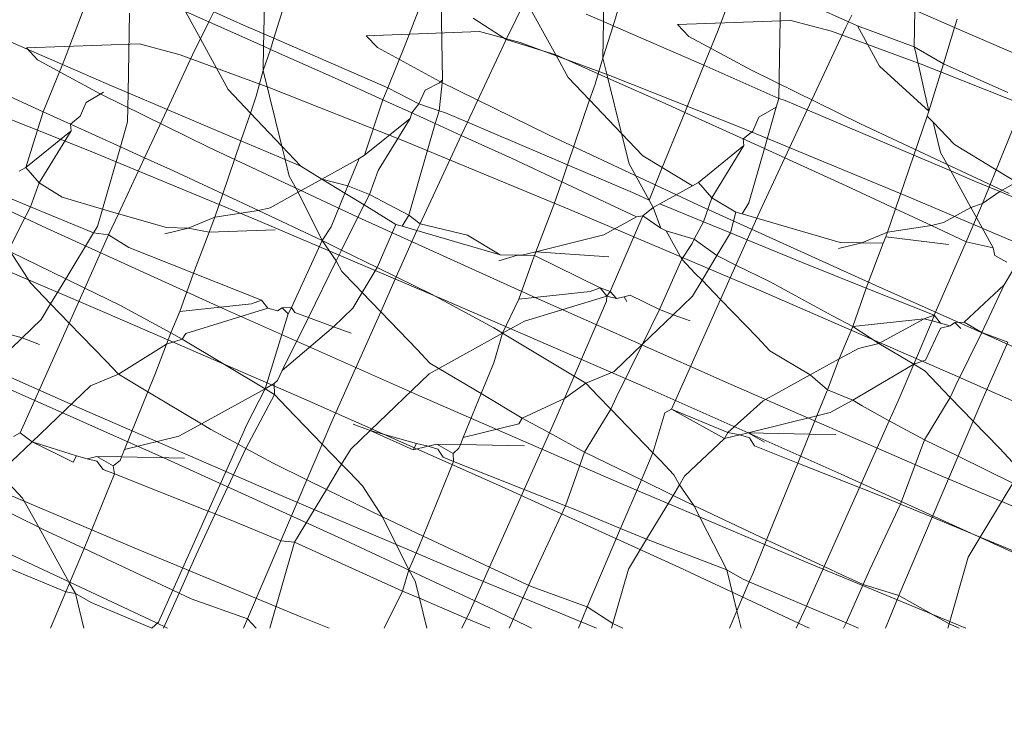
# Model space of a CAD drawing. Units: centimetres. Extents: x -19147 to 3434, y -1517 to 6243.
# Drawn here: x -3061 to -3054, y 3236 to 3241 of the extents above; entities that cross this region are included whole.
import ezdxf

# ---------------------------------------------------------------- set-up
doc = ezdxf.new("R2010")
doc.units = ezdxf.units.CM
doc.layers.get('0').update_dxf_attribs({"lineweight": 5})
doc.layers.add('Размеры', color=1, linetype='Continuous', lineweight=5)
doc.dimstyles.new('размеры Маф', dxfattribs={"dimtxt": 150, "dimasz": 50, "dimexe": 50, "dimexo": 0.0625, "dimgap": 0.09, "dimtad": 1, "dimdec": 0, "dimzin": 0, "dimdsep": 46, "dimtxsty": 'Standard', "dimblk": 'ARCHTICK', "dimcen": 0.09, "dimdle": 50, "dimclrd": 256, "dimclre": 256, "dimclrt": 256, "dimadec": 0, "dimazin": 0, "dimtfac": 1, "dimtdec": 0, "dimtix": 1, "dimtofl": 0, "dimtmove": 0, "dimatfit": 3, "dimfxl": 1, "dimtolj": 1, "dimtzin": 0, "dimlwd": -1, "dimlwe": -1, "dimarcsym": 1})

# ---------------------------------------------------------------- blocks, each defined once
blk = doc.blocks.new('_ArchTick')
at = {"color": 0, "linetype": 'ByBlock', "const_width": 0.15}
blk.add_lwpolyline([(-0.5, -0.5), (0.5, 0.5)], dxfattribs=at)
blk = doc.blocks.new('*D12')
at = {"layer": 'Defpoints', "color": 0, "transparency": 16777216}
for p in [(-19096.9051, 3263.7573), (1545.6317, 3263.7573), (1545.6317, -1466.7811)]:
    blk.add_point(p, dxfattribs=at)
at = {"layer": 'Размеры', "transparency": 16777216}
for p, q in [((-19096.9051, 3263.6948), (-19096.9051, -1516.7811)), ((1545.6317, 3263.6948), (1545.6317, -1516.7811)), ((-19146.9051, -1466.7811), (1595.6317, -1466.7811))]:
    blk.add_line(p, q, dxfattribs=at)
at = {"layer": 'Размеры', "transparency": 16777216, "xscale": 50, "yscale": 50, "zscale": 50, "rotation": 180}
blk.add_blockref('_ArchTick', (-19096.9051, -1466.7811), dxfattribs=at)
at = {"layer": 'Размеры', "transparency": 16777216, "xscale": 50, "yscale": 50, "zscale": 50}
blk.add_blockref('_ArchTick', (1545.6317, -1466.7811), dxfattribs=at)
at = {"layer": 'Размеры', "transparency": 16777216, "insert": (-8775.6367, -1391.6911), "char_height": 150, "attachment_point": 5}
blk.add_mtext('\\A1;20643', dxfattribs=at)
blk = doc.blocks.new('*D13')
at = {"layer": 'Defpoints', "color": 0, "transparency": 16777216}
for p in [(54.2453, 4426.4937), (-17605.5171, 3037.7522), (54.2453, -966.3962)]:
    blk.add_point(p, dxfattribs=at)
at = {"layer": 'Размеры', "transparency": 16777216}
for p, q in [((54.2453, 4426.4312), (54.2453, -1016.3962)), ((-17605.5171, 3037.6897), (-17605.5171, -1016.3962)), ((-17655.5171, -966.3962), (104.2453, -966.3962))]:
    blk.add_line(p, q, dxfattribs=at)
at = {"layer": 'Размеры', "transparency": 16777216, "xscale": 50, "yscale": 50, "zscale": 50, "rotation": 180}
blk.add_blockref('_ArchTick', (-17605.5171, -966.3962), dxfattribs=at)
at = {"layer": 'Размеры', "transparency": 16777216, "xscale": 50, "yscale": 50, "zscale": 50}
blk.add_blockref('_ArchTick', (54.2453, -966.3962), dxfattribs=at)
at = {"layer": 'Размеры', "transparency": 16777216, "insert": (-8775.6359, -891.3062), "char_height": 150, "attachment_point": 5}
blk.add_mtext('\\A1;17660', dxfattribs=at)

msp = doc.modelspace()

# ---------------------------------------------------------------- linework, layer by layer
for p, q in [((-3056.7544, 3240.509), (-3056.7457, 3240.9848)), ((-3058.9985, 3240.428), (-3058.9897, 3240.9038)), ((-3060.3029, 3240.2863), (-3060.0959, 3240.83)), ((-3056.0018, 3240.4415), (-3055.8566, 3240.8229)), ((-3056.6228, 3240.7046), (-3056.6916, 3240.4817)), ((-3055.5835, 3240.7196), (-3055.5967, 3240.0017)), ((-3058.0589, 3240.3673), (-3057.9424, 3240.6732)), ((-3057.8275, 3240.6387), (-3057.818, 3240.1235)), ((-3057.2687, 3240.6527), (-3057.3977, 3240.3911)), ((-3057.2687, 3240.6527), (-3057.0699, 3240.2889)), ((-3059.8846, 3240.5645), (-3059.8942, 3240.0392)), ((-3059.3613, 3240.5064), (-3059.5141, 3240.5743)), ((-3059.5141, 3240.5743), (-3059.4162, 3240.3951)), ((-3059.3283, 3240.5734), (-3059.3613, 3240.5064)), ((-3059.3283, 3240.5734), (-3059.112, 3240.4774)), ((-3058.8609, 3240.6239), (-3058.9305, 3240.3985)), ((-3055.1361, 3240.5076), (-3055.3719, 3240.6123)), ((-3054.7018, 3240.3411), (-3054.6974, 3240.5832)), ((-3054.6974, 3240.5832), (-3054.4357, 3240.4694)), ((-3059.3613, 3240.5064), (-3059.4162, 3240.3951)), ((-3059, 3240.3461), (-3059.3613, 3240.5064)), ((-3057.3977, 3240.3911), (-3057.616, 3240.5313)), ((-3056.868, 3240.5583), (-3056.7544, 3240.509)), ((-3056.7589, 3240.2669), (-3056.7544, 3240.509)), ((-3056.7544, 3240.509), (-3056.6916, 3240.4817)), ((-3056.2647, 3240.4899), (-3055.5167, 3240.5168)), ((-3055.5167, 3240.5168), (-3055.2485, 3240.4451)), ((-3055.1361, 3240.5076), (-3055.1536, 3240.4721)), ((-3055.1151, 3240.5502), (-3055.1361, 3240.5076)), ((-3055.0776, 3240.4816), (-3055.1361, 3240.5076)), ((-3054.4183, 3240.5257), (-3054.4357, 3240.4694)), ((-3060.9361, 3240.491), (-3060.3273, 3240.2264)), ((-3059.112, 3240.4774), (-3058.9985, 3240.428)), ((-3058.3217, 3240.4157), (-3057.5737, 3240.4427)), ((-3057.5737, 3240.4427), (-3057.3056, 3240.3709)), ((-3056.6916, 3240.4817), (-3056.7589, 3240.2669)), ((-3056.6916, 3240.4817), (-3056.0916, 3240.2209)), ((-3056.1902, 3240.4111), (-3056.2647, 3240.4899)), ((-3056.0916, 3240.2209), (-3056.0018, 3240.4415)), ((-3055.1536, 3240.4721), (-3055.4089, 3239.9256)), ((-3055.2485, 3240.4451), (-3054.6561, 3240.2277)), ((-3055.0776, 3240.4816), (-3054.9319, 3240.2149)), ((-3054.7018, 3240.3411), (-3055.0776, 3240.4816)), ((-3054.4357, 3240.4694), (-3054.5097, 3240.2295)), ((-3054.4357, 3240.4694), (-3053.8779, 3240.227)), ((-3059.4162, 3240.3951), (-3059.4547, 3240.3169)), ((-3059.4162, 3240.3951), (-3059.233, 3240.0598)), ((-3059, 3240.3461), (-3058.9985, 3240.428)), ((-3058.9985, 3240.428), (-3058.9305, 3240.3985)), ((-3058.9305, 3240.3985), (-3058.9531, 3240.3252)), ((-3058.9305, 3240.3985), (-3058.179, 3240.0719)), ((-3058.2472, 3240.3369), (-3058.3217, 3240.4157)), ((-3058.179, 3240.0719), (-3058.0589, 3240.3673)), ((-3057.3977, 3240.3911), (-3057.653, 3239.8447)), ((-3057.0699, 3240.2889), (-3057.3977, 3240.3911)), ((-3057.3056, 3240.3709), (-3056.7131, 3240.1535)), ((-3055.7781, 3240.1873), (-3056.1902, 3240.4111)), ((-3060.5658, 3240.3347), (-3059.8178, 3240.3617)), ((-3060.4913, 3240.256), (-3060.5658, 3240.3347)), ((-3059.8178, 3240.3617), (-3059.5496, 3240.29)), ((-3059.4547, 3240.3169), (-3059.6358, 3239.9294)), ((-3059.0029, 3240.1859), (-3059, 3240.3461)), ((-3058.9531, 3240.3252), (-3059.0029, 3240.1859)), ((-3058.9531, 3240.3252), (-3059, 3240.3461)), ((-3058.5319, 3240.1383), (-3058.9531, 3240.3252)), ((-3057.8351, 3240.1131), (-3058.2472, 3240.3369)), ((-3054.6945, 3240.3115), (-3054.7018, 3240.3411)), ((-3054.5097, 3240.2295), (-3054.7018, 3240.3411)), ((-3054.606, 3239.9175), (-3054.6945, 3240.3115)), ((-3060.0792, 3240.0321), (-3060.4913, 3240.256)), ((-3060.3273, 3240.2264), (-3060.3029, 3240.2863)), ((-3059.5496, 3240.29), (-3058.9572, 3240.0726)), ((-3057.0699, 3240.2889), (-3056.9889, 3240.1407)), ((-3056.7895, 3240.1645), (-3057.0699, 3240.2889)), ((-3056.7589, 3240.2669), (-3056.7895, 3240.1645)), ((-3056.7264, 3240.1364), (-3056.7589, 3240.2669)), ((-3060.4543, 3239.9141), (-3060.3273, 3240.2264)), ((-3060.3273, 3240.2264), (-3060.0025, 3240.0852)), ((-3059.0029, 3240.1859), (-3059.0486, 3240.0158)), ((-3058.8788, 3239.687), (-3059.0029, 3240.1859)), ((-3056.2181, 3239.9097), (-3056.0916, 3240.2209)), ((-3056.0916, 3240.2209), (-3055.5967, 3240.0017)), ((-3055.0565, 3239.8335), (-3055.7781, 3240.1873)), ((-3054.9319, 3240.2149), (-3054.606, 3239.9175)), ((-3054.6561, 3240.2277), (-3053.7796, 3239.8796)), ((-3054.5097, 3240.2295), (-3054.606, 3239.9175)), ((-3054.0834, 3240.0403), (-3054.5097, 3240.2295)), ((-3058.2113, 3239.9926), (-3058.5319, 3240.1383)), ((-3057.818, 3240.1235), (-3057.8407, 3239.9208)), ((-3057.818, 3240.1235), (-3057.8374, 3240.1037)), ((-3057.1136, 3239.7594), (-3057.8351, 3240.1131)), ((-3056.9889, 3240.1407), (-3056.8464, 3239.9915)), ((-3056.7895, 3240.1645), (-3056.8105, 3240.0965)), ((-3056.7264, 3240.1364), (-3056.7895, 3240.1645)), ((-3056.6355, 3239.7709), (-3056.7264, 3240.1364)), ((-3056.3275, 3239.9593), (-3056.7264, 3240.1364)), ((-3056.7131, 3240.1535), (-3055.8367, 3239.8054)), ((-3060.4543, 3239.9141), (-3060.77, 3240.0576)), ((-3060.0561, 3240.0428), (-3060.1706, 3239.9753)), ((-3060.0025, 3240.0852), (-3059.8942, 3240.0392)), ((-3059.233, 3240.0598), (-3059.0863, 3239.9053)), ((-3058.9572, 3240.0726), (-3058.0807, 3239.7245)), ((-3058.2113, 3239.9926), (-3058.179, 3240.0719)), ((-3058.179, 3240.0719), (-3057.973, 3239.9655)), ((-3057.9325, 3240.056), (-3057.973, 3239.9655)), ((-3057.8374, 3240.1037), (-3057.9325, 3240.056)), ((-3056.8464, 3239.9915), (-3056.8105, 3240.0965)), ((-3061.0142, 3239.9984), (-3060.1378, 3239.6503)), ((-3060.1706, 3239.9753), (-3060.2111, 3239.8847)), ((-3059.3577, 3239.6784), (-3060.0792, 3240.0321)), ((-3059.8942, 3240.0392), (-3059.8978, 3239.8466)), ((-3059.8942, 3240.0392), (-3059.6358, 3239.9294)), ((-3059.0863, 3239.9053), (-3059.0486, 3240.0158)), ((-3058.3317, 3239.6263), (-3058.2113, 3239.9926)), ((-3058.0203, 3239.9058), (-3058.2113, 3239.9926)), ((-3056.9924, 3239.5639), (-3056.8464, 3239.9915)), ((-3056.8464, 3239.9915), (-3056.6355, 3239.7709)), ((-3055.5967, 3240.0017), (-3055.6135, 3239.9446)), ((-3055.5967, 3240.0017), (-3055.554, 3239.9872)), ((-3055.554, 3239.9872), (-3055.4089, 3239.9256)), ((-3054.1615, 3239.5298), (-3053.9741, 3239.9906)), ((-3060.5698, 3239.5456), (-3060.4543, 3239.9141)), ((-3060.2738, 3239.8321), (-3060.4543, 3239.9141)), ((-3059.6358, 3239.9294), (-3059.785, 3239.61)), ((-3059.6358, 3239.9294), (-3059.1488, 3239.7224)), ((-3057.973, 3239.9655), (-3058.0203, 3239.9058)), ((-3057.973, 3239.9655), (-3057.8407, 3239.9208)), ((-3057.8407, 3239.9208), (-3057.8653, 3239.8354)), ((-3057.8407, 3239.9208), (-3057.798, 3239.9063)), ((-3056.2181, 3239.9097), (-3056.3275, 3239.9593)), ((-3055.6135, 3239.9446), (-3055.728, 3239.8771)), ((-3055.6135, 3239.9446), (-3055.6921, 3239.6707)), ((-3055.4089, 3239.9256), (-3055.5568, 3239.6092)), ((-3055.4089, 3239.9256), (-3054.7054, 3239.6266)), ((-3054.617, 3239.8854), (-3054.606, 3239.9175)), ((-3060.2111, 3239.8847), (-3060.2738, 3239.8321)), ((-3059.8978, 3239.8466), (-3059.945, 3239.6828)), ((-3059.1488, 3239.7224), (-3059.0863, 3239.9053)), ((-3059.0863, 3239.9053), (-3058.8788, 3239.687)), ((-3058.0318, 3239.8695), (-3058.3317, 3239.6263)), ((-3058.0318, 3239.8695), (-3058.2427, 3239.5249)), ((-3058.0203, 3239.9058), (-3058.0318, 3239.8695)), ((-3057.8653, 3239.8354), (-3058.0203, 3239.9058)), ((-3057.798, 3239.9063), (-3057.653, 3239.8447)), ((-3056.3664, 3239.5453), (-3056.2181, 3239.9097)), ((-3055.8312, 3239.7339), (-3056.2181, 3239.9097)), ((-3055.728, 3239.8771), (-3055.7685, 3239.7865)), ((-3054.7054, 3239.6266), (-3054.617, 3239.8854)), ((-3054.617, 3239.8854), (-3054.5785, 3239.8451)), ((-3054.5785, 3239.8451), (-3054.4368, 3239.6968)), ((-3054.5284, 3239.6439), (-3054.5785, 3239.8451)), ((-3060.2698, 3239.7888), (-3060.5698, 3239.5456)), ((-3060.2698, 3239.7888), (-3060.4808, 3239.4442)), ((-3060.2738, 3239.8321), (-3060.2698, 3239.7888)), ((-3060.2738, 3239.8321), (-3059.945, 3239.6828)), ((-3058.0397, 3239.2311), (-3057.8653, 3239.8354)), ((-3057.6937, 3239.7575), (-3057.8653, 3239.8354)), ((-3057.653, 3239.8447), (-3057.6937, 3239.7575)), ((-3057.653, 3239.8447), (-3056.9924, 3239.5639)), ((-3055.8367, 3239.8054), (-3054.7359, 3239.3502)), ((-3055.7685, 3239.7865), (-3055.8312, 3239.7339)), ((-3054.0747, 3239.3741), (-3055.0565, 3239.8335)), ((-3059.2688, 3239.3711), (-3059.1488, 3239.7224)), ((-3059.1488, 3239.7224), (-3058.8568, 3239.5983)), ((-3058.0807, 3239.7245), (-3056.98, 3239.2693)), ((-3057.9662, 3239.1745), (-3057.6937, 3239.7575)), ((-3057.3567, 3239.6044), (-3057.6937, 3239.7575)), ((-3056.1318, 3239.2999), (-3057.1136, 3239.7594)), ((-3056.5855, 3239.5697), (-3056.6355, 3239.7709)), ((-3056.6355, 3239.7709), (-3056.4939, 3239.6227)), ((-3055.8312, 3239.7339), (-3055.8273, 3239.6905)), ((-3055.8312, 3239.7339), (-3055.6921, 3239.6707)), ((-3060.1378, 3239.6503), (-3059.0371, 3239.1951)), ((-3059.945, 3239.6828), (-3060.0636, 3239.2718)), ((-3059.785, 3239.61), (-3059.945, 3239.6828)), ((-3058.3758, 3239.2189), (-3059.3577, 3239.6784)), ((-3058.8568, 3239.5983), (-3058.8788, 3239.687)), ((-3058.8788, 3239.687), (-3058.7525, 3239.554)), ((-3055.8273, 3239.6905), (-3056.1272, 3239.4473)), ((-3055.8273, 3239.6905), (-3056.0382, 3239.346)), ((-3055.6921, 3239.6707), (-3055.7956, 3239.312)), ((-3055.5568, 3239.6092), (-3055.6921, 3239.6707)), ((-3054.4368, 3239.6968), (-3054.1615, 3239.5298)), ((-3060.4329, 3239.1447), (-3061.4147, 3239.6042)), ((-3059.785, 3239.61), (-3059.9575, 3239.241)), ((-3059.5948, 3239.5236), (-3059.785, 3239.61)), ((-3058.8295, 3239.4887), (-3058.8568, 3239.5983)), ((-3058.8568, 3239.5983), (-3058.7525, 3239.554)), ((-3058.6146, 3239.4696), (-3058.3686, 3239.6058)), ((-3058.4419, 3239.4256), (-3058.3686, 3239.6058)), ((-3058.3317, 3239.6263), (-3058.3686, 3239.6058)), ((-3057.0307, 3239.4518), (-3057.3567, 3239.6044)), ((-3056.4939, 3239.6227), (-3056.3664, 3239.5453)), ((-3055.5568, 3239.6092), (-3055.7221, 3239.2554)), ((-3055.1522, 3239.4254), (-3055.5568, 3239.6092)), ((-3054.8262, 3239.2728), (-3054.7054, 3239.6266)), ((-3054.7054, 3239.6266), (-3054.4615, 3239.5229)), ((-3054.4615, 3239.5229), (-3054.5284, 3239.6439)), ((-3060.6137, 3239.5213), (-3060.5698, 3239.5456)), ((-3060.5698, 3239.5456), (-3060.4808, 3239.4442)), ((-3059.2688, 3239.3711), (-3059.5948, 3239.5236)), ((-3058.7525, 3239.554), (-3058.6146, 3239.4696)), ((-3058.2427, 3239.5249), (-3058.2993, 3239.3666)), ((-3057.0307, 3239.4518), (-3056.9924, 3239.5639)), ((-3056.9924, 3239.5639), (-3056.5481, 3239.3751)), ((-3056.4535, 3239.3312), (-3056.5855, 3239.5697)), ((-3056.4535, 3239.3312), (-3056.3664, 3239.5453)), ((-3056.3664, 3239.5453), (-3056.1678, 3239.4249)), ((-3054.328, 3239.2818), (-3054.4615, 3239.5229)), ((-3054.4615, 3239.5229), (-3054.304, 3239.456)), ((-3054.2077, 3239.4162), (-3054.1615, 3239.5298)), ((-3054.1615, 3239.5298), (-3054.0273, 3239.4484)), ((-3058.771, 3239.3829), (-3058.8295, 3239.4887)), ((-3058.6146, 3239.4696), (-3058.771, 3239.3829)), ((-3058.6146, 3239.4696), (-3058.4419, 3239.4256)), ((-3058.6146, 3239.4696), (-3058.462, 3239.3762)), ((-3054.304, 3239.456), (-3054.2077, 3239.4162)), ((-3060.4808, 3239.4442), (-3060.5374, 3239.2858)), ((-3060.4808, 3239.4442), (-3060.3297, 3239.349)), ((-3058.462, 3239.3762), (-3058.4419, 3239.4256)), ((-3058.4419, 3239.4256), (-3058.2993, 3239.3666)), ((-3057.083, 3239.2985), (-3057.0307, 3239.4518)), ((-3056.5366, 3239.2205), (-3057.0307, 3239.4518)), ((-3056.1678, 3239.4249), (-3056.3818, 3239.3063)), ((-3056.1678, 3239.4249), (-3056.1272, 3239.4473)), ((-3056.1272, 3239.4473), (-3056.0382, 3239.346)), ((-3054.8262, 3239.2728), (-3055.1522, 3239.4254)), ((-3054.2516, 3239.3084), (-3054.2077, 3239.4162)), ((-3054.2077, 3239.4162), (-3054.1377, 3239.3872)), ((-3054.0273, 3239.4484), (-3054.1377, 3239.3872)), ((-3060.6851, 3239.3469), (-3060.5374, 3239.2858)), ((-3060.3297, 3239.349), (-3060.0636, 3239.2718)), ((-3059.3211, 3239.2178), (-3059.2688, 3239.3711)), ((-3059.0336, 3239.261), (-3059.2688, 3239.3711)), ((-3058.771, 3239.3829), (-3058.9567, 3239.28)), ((-3058.613, 3239.0641), (-3058.771, 3239.3829)), ((-3058.5527, 3239.1533), (-3058.462, 3239.3762)), ((-3058.462, 3239.3762), (-3058.3354, 3239.2987)), ((-3058.2993, 3239.3666), (-3058.3354, 3239.2987)), ((-3058.2993, 3239.3666), (-3058.0397, 3239.2311)), ((-3056.5481, 3239.3751), (-3056.4535, 3239.3312)), ((-3056.4535, 3239.3312), (-3056.4261, 3239.2818)), ((-3056.0382, 3239.346), (-3056.0948, 3239.1876)), ((-3056.0382, 3239.346), (-3055.8812, 3239.251)), ((-3054.7359, 3239.3502), (-3053.486, 3238.819)), ((-3054.1377, 3239.3872), (-3054.2516, 3239.3084)), ((-3054.1377, 3239.3872), (-3053.8507, 3239.2685)), ((-3060.5374, 3239.2858), (-3060.5981, 3239.1717)), ((-3060.5374, 3239.2858), (-3060.1224, 3239.1143)), ((-3060.0636, 3239.2718), (-3060.0967, 3239.1569)), ((-3060.0636, 3239.2718), (-3059.9575, 3239.241)), ((-3059.0336, 3239.261), (-3059.3211, 3239.2178)), ((-3058.9567, 3239.28), (-3059.0336, 3239.261)), ((-3058.613, 3239.0641), (-3059.0336, 3239.261)), ((-3058.3354, 3239.2987), (-3058.36, 3239.2525)), ((-3058.3354, 3239.2987), (-3058.1252, 3239.1701)), ((-3057.2005, 3238.9902), (-3057.083, 3239.2985)), ((-3056.98, 3239.2693), (-3055.73, 3238.738)), ((-3056.4261, 3239.2818), (-3056.4956, 3239.2275)), ((-3056.4261, 3239.2818), (-3056.3818, 3239.3063)), ((-3056.3749, 3239.1449), (-3056.4261, 3239.2818)), ((-3056.3818, 3239.3063), (-3056.0948, 3239.1876)), ((-3054.9565, 3238.7659), (-3056.1318, 3239.2999)), ((-3055.7956, 3239.312), (-3055.8397, 3239.239)), ((-3054.8785, 3239.1196), (-3054.8262, 3239.2728)), ((-3054.5893, 3239.1619), (-3054.8262, 3239.2728)), ((-3054.328, 3239.2818), (-3054.5082, 3239.182)), ((-3054.2516, 3239.3084), (-3054.328, 3239.2818)), ((-3054.2913, 3239.2155), (-3054.328, 3239.2818)), ((-3054.2913, 3239.2155), (-3054.2516, 3239.3084)), ((-3059.9575, 3239.241), (-3060.0232, 3239.1003)), ((-3059.9575, 3239.241), (-3059.6412, 3239.1491)), ((-3059.3211, 3239.2178), (-3059.4975, 3239.1462)), ((-3059.3588, 3239.1189), (-3059.3211, 3239.2178)), ((-3059.0371, 3239.1951), (-3057.7871, 3238.6638)), ((-3058.36, 3239.2525), (-3058.484, 3239.0009)), ((-3057.2006, 3238.685), (-3058.3758, 3239.2189)), ((-3058.0397, 3239.2311), (-3058.0838, 3239.158)), ((-3058.0397, 3239.2311), (-3057.9662, 3239.1745)), ((-3056.5366, 3239.2205), (-3056.7522, 3239.1011)), ((-3056.7097, 3238.7266), (-3056.4956, 3239.2275)), ((-3056.4956, 3239.2275), (-3056.5366, 3239.2205)), ((-3056.3749, 3239.1449), (-3056.4956, 3239.2275)), ((-3055.8812, 3239.251), (-3055.9155, 3239.1135)), ((-3055.8812, 3239.251), (-3055.8397, 3239.239)), ((-3055.8397, 3239.239), (-3055.7421, 3239.2106)), ((-3055.7421, 3239.2106), (-3055.8058, 3239.0681)), ((-3055.7221, 3239.2554), (-3055.7421, 3239.2106)), ((-3055.7421, 3239.2106), (-3055.1926, 3239.0511)), ((-3054.36, 3239.0547), (-3054.2913, 3239.2155)), ((-3054.1802, 3239.0149), (-3054.2913, 3239.2155)), ((-3060.5981, 3239.1717), (-3060.6707, 3239.0245)), ((-3059.2576, 3238.6108), (-3060.4329, 3239.1447)), ((-3060.0967, 3239.1569), (-3060.1224, 3239.1143)), ((-3059.4975, 3239.1462), (-3059.6504, 3239.1084)), ((-3059.6412, 3239.1491), (-3059.4975, 3239.1462)), ((-3059.3588, 3239.1189), (-3059.4975, 3239.1462)), ((-3058.9236, 3239.1346), (-3059.3588, 3239.1189)), ((-3058.613, 3239.0641), (-3058.5527, 3239.1533)), ((-3058.1252, 3239.1701), (-3058.2484, 3238.8854)), ((-3058.1252, 3239.1701), (-3058.0838, 3239.158)), ((-3057.9862, 3239.1297), (-3058.1228, 3238.8238)), ((-3058.0838, 3239.158), (-3057.9862, 3239.1297)), ((-3057.9662, 3239.1745), (-3057.9862, 3239.1297)), ((-3057.9862, 3239.1297), (-3057.4367, 3238.9702)), ((-3057.9662, 3239.1745), (-3057.6518, 3239.0988)), ((-3056.3412, 3239.1283), (-3056.3749, 3239.1449)), ((-3056.0948, 3239.1876), (-3056.1555, 3239.0735)), ((-3056.0948, 3239.1876), (-3055.9155, 3239.1135)), ((-3054.5893, 3239.1619), (-3054.8785, 3239.1196)), ((-3054.5082, 3239.182), (-3054.5893, 3239.1619)), ((-3054.36, 3239.0547), (-3054.5893, 3239.1619)), ((-3061.2811, 3239.1141), (-3060.0312, 3238.5829)), ((-3060.1224, 3239.1143), (-3060.3054, 3238.8112)), ((-3060.0232, 3239.1003), (-3060.1798, 3238.7496)), ((-3060.1224, 3239.1143), (-3060.0232, 3239.1003)), ((-3060.0232, 3239.1003), (-3059.8899, 3239.0181)), ((-3059.4619, 3238.8481), (-3059.3588, 3239.1189)), ((-3057.6518, 3239.0988), (-3057.4367, 3238.9702)), ((-3056.7522, 3239.1011), (-3057.2005, 3238.9902)), ((-3056.1555, 3239.0735), (-3056.3412, 3239.1283)), ((-3056.2373, 3238.9407), (-3056.3412, 3239.1283)), ((-3056.1555, 3239.0735), (-3056.1699, 3239.0444)), ((-3056.0058, 3238.9639), (-3056.1555, 3239.0735)), ((-3055.9155, 3239.1135), (-3056.0058, 3238.9639)), ((-3055.9155, 3239.1135), (-3055.8058, 3239.0681)), ((-3055.8058, 3239.0681), (-3055.8799, 3238.9022)), ((-3055.8058, 3239.0681), (-3055.4473, 3238.9199)), ((-3054.8785, 3239.1196), (-3055.0489, 3239.0482)), ((-3054.9068, 3239.0453), (-3054.8908, 3239.0873)), ((-3054.8908, 3239.0873), (-3054.8785, 3239.1196)), ((-3054.8908, 3239.0873), (-3054.4751, 3239.0366)), ((-3059.8899, 3239.0181), (-3059.4619, 3238.8481)), ((-3058.8154, 3238.6221), (-3058.613, 3239.0641)), ((-3058.5196, 3238.9288), (-3058.613, 3239.0641)), ((-3058.484, 3239.0009), (-3058.613, 3239.0641)), ((-3058.484, 3239.0009), (-3058.5196, 3238.9288)), ((-3058.2484, 3238.8854), (-3058.484, 3239.0009)), ((-3056.1699, 3239.0444), (-3056.2373, 3238.9407)), ((-3055.0489, 3239.0482), (-3055.2019, 3239.0104)), ((-3055.1926, 3239.0511), (-3055.0489, 3239.0482)), ((-3054.9068, 3239.0453), (-3055.0489, 3239.0482)), ((-3054.9068, 3239.0453), (-3055.0194, 3238.7499)), ((-3054.5709, 3238.5717), (-3054.36, 3239.0547)), ((-3054.1802, 3239.0149), (-3054.36, 3239.0547)), ((-3054.1802, 3239.0149), (-3054.1704, 3238.9659)), ((-3060.5384, 3238.7856), (-3060.67, 3238.99)), ((-3060.67, 3238.99), (-3060.3054, 3238.8112)), ((-3057.3221, 3238.9679), (-3057.4459, 3238.9294)), ((-3057.4367, 3238.9702), (-3057.3221, 3238.9679)), ((-3057.293, 3238.9673), (-3057.3221, 3238.9679)), ((-3057.2005, 3238.9902), (-3057.293, 3238.9673)), ((-3057.293, 3238.9673), (-3057.2098, 3238.9656)), ((-3057.2238, 3238.9288), (-3057.2098, 3238.9656)), ((-3057.2098, 3238.9656), (-3057.2005, 3238.9902)), ((-3057.2098, 3238.9656), (-3056.7754, 3238.7507)), ((-3057.2005, 3238.9902), (-3056.7191, 3238.9556)), ((-3056.2373, 3238.9407), (-3056.3852, 3238.6075)), ((-3056.2373, 3238.9407), (-3056.1487, 3238.8471)), ((-3056.0058, 3238.9639), (-3056.1036, 3238.802)), ((-3055.8799, 3238.9022), (-3056.0058, 3238.9639)), ((-3054.1704, 3238.9659), (-3054.0917, 3238.9213)), ((-3058.5196, 3238.9288), (-3058.7032, 3238.5562)), ((-3058.4814, 3238.8598), (-3058.5196, 3238.9288)), ((-3058.2484, 3238.8854), (-3058.3483, 3238.72)), ((-3058.1228, 3238.8238), (-3058.2484, 3238.8854)), ((-3057.3131, 3238.6763), (-3057.2238, 3238.9288)), ((-3055.8799, 3238.9022), (-3055.9813, 3238.6751)), ((-3055.6533, 3238.7911), (-3055.8799, 3238.9022)), ((-3055.4473, 3238.9199), (-3055.0194, 3238.7499)), ((-3054.0472, 3238.8751), (-3054.1096, 3238.7717)), ((-3060.3054, 3238.8112), (-3060.4053, 3238.6458)), ((-3060.1798, 3238.7496), (-3060.3054, 3238.8112)), ((-3059.5512, 3238.5956), (-3059.4619, 3238.8481)), ((-3059.4619, 3238.8481), (-3059.0135, 3238.67)), ((-3058.4814, 3238.8598), (-3058.3928, 3238.7662)), ((-3058.1228, 3238.8238), (-3058.2259, 3238.5931)), ((-3057.8914, 3238.7104), (-3058.1228, 3238.8238)), ((-3056.1036, 3238.802), (-3056.1487, 3238.8471)), ((-3060.5384, 3238.7856), (-3060.4498, 3238.692)), ((-3060.1798, 3238.7496), (-3060.2829, 3238.5189)), ((-3059.9485, 3238.6362), (-3060.1798, 3238.7496)), ((-3058.3483, 3238.72), (-3058.3928, 3238.7662)), ((-3056.8417, 3238.7263), (-3056.7754, 3238.7507)), ((-3056.7754, 3238.7507), (-3056.7097, 3238.7266)), ((-3056.7329, 3238.6972), (-3056.7754, 3238.7507)), ((-3056.1036, 3238.802), (-3056.1667, 3238.6975)), ((-3055.9813, 3238.6751), (-3056.1036, 3238.802)), ((-3055.2413, 3238.5673), (-3055.6533, 3238.7911)), ((-3055.1086, 3238.4973), (-3055.0194, 3238.7499)), ((-3055.0194, 3238.7499), (-3054.5709, 3238.5717)), ((-3053.668, 3238.1939), (-3054.9565, 3238.7659)), ((-3054.1096, 3238.7717), (-3054.3729, 3238.5239)), ((-3054.1096, 3238.7717), (-3054.2557, 3238.4561)), ((-3060.4053, 3238.6458), (-3060.4498, 3238.692)), ((-3058.3483, 3238.72), (-3058.4107, 3238.6166)), ((-3058.2259, 3238.5931), (-3058.3483, 3238.72)), ((-3057.4794, 3238.4866), (-3057.8914, 3238.7104)), ((-3057.4204, 3238.4513), (-3057.3131, 3238.6763)), ((-3057.3131, 3238.6763), (-3056.8417, 3238.7263)), ((-3056.7329, 3238.6972), (-3057.2755, 3238.531)), ((-3055.9121, 3238.113), (-3057.2006, 3238.685)), ((-3056.7337, 3238.6644), (-3056.7329, 3238.6972)), ((-3056.7329, 3238.6972), (-3056.7097, 3238.7266)), ((-3056.6693, 3238.6802), (-3056.7329, 3238.6972)), ((-3056.7097, 3238.7266), (-3056.6693, 3238.6802)), ((-3056.6178, 3238.6929), (-3056.6693, 3238.6802)), ((-3056.5773, 3238.7028), (-3056.6178, 3238.6929)), ((-3056.5998, 3238.6616), (-3056.6178, 3238.6929)), ((-3056.5773, 3238.7028), (-3056.3852, 3238.6075)), ((-3055.9813, 3238.6751), (-3056.3049, 3237.9507)), ((-3056.1667, 3238.6975), (-3056.2949, 3238.5744)), ((-3055.7381, 3238.4228), (-3055.9813, 3238.6751)), ((-3055.73, 3238.738), (-3054.416, 3238.167)), ((-3060.4053, 3238.6458), (-3060.4678, 3238.5424)), ((-3060.2829, 3238.5189), (-3060.4053, 3238.6458)), ((-3059.6122, 3238.4535), (-3059.9485, 3238.6362)), ((-3059.5512, 3238.5956), (-3059.0798, 3238.6456)), ((-3058.971, 3238.6165), (-3059.5136, 3238.4503)), ((-3057.9691, 3238.0388), (-3059.2576, 3238.6108)), ((-3059.0798, 3238.6456), (-3059.0135, 3238.67)), ((-3059.0135, 3238.67), (-3058.971, 3238.6165)), ((-3058.9074, 3238.5995), (-3058.971, 3238.6165)), ((-3058.877, 3238.6199), (-3058.9074, 3238.5995)), ((-3058.8154, 3238.6221), (-3058.877, 3238.6199)), ((-3058.8378, 3238.5809), (-3058.877, 3238.6199)), ((-3058.8378, 3238.5809), (-3058.8154, 3238.6221)), ((-3058.8154, 3238.6221), (-3058.7937, 3238.5893)), ((-3058.4107, 3238.6166), (-3058.5371, 3238.4952)), ((-3057.7871, 3238.6638), (-3056.4731, 3238.0928)), ((-3056.948, 3238.1691), (-3056.7337, 3238.6644)), ((-3060.0312, 3238.5829), (-3058.7171, 3238.0118)), ((-3059.6122, 3238.4535), (-3059.5512, 3238.5956)), ((-3058.9895, 3238.0857), (-3058.8378, 3238.5809)), ((-3058.7032, 3238.5562), (-3058.8755, 3238.2067)), ((-3058.7937, 3238.5893), (-3058.7032, 3238.5562)), ((-3058.7032, 3238.5562), (-3058.5371, 3238.4952)), ((-3058.2259, 3238.5931), (-3058.5489, 3237.8698)), ((-3057.9821, 3238.3419), (-3058.2259, 3238.5931)), ((-3056.3852, 3238.6075), (-3056.4975, 3238.3798)), ((-3056.2949, 3238.5744), (-3056.4975, 3238.3798)), ((-3056.3852, 3238.6075), (-3056.2949, 3238.5744)), ((-3056.2949, 3238.5744), (-3056.1829, 3238.5333)), ((-3055.1086, 3238.4973), (-3055.2413, 3238.5673)), ((-3055.1086, 3238.4973), (-3054.6372, 3238.5474)), ((-3054.6372, 3238.5474), (-3054.9364, 3238.3852)), ((-3054.6372, 3238.5474), (-3054.5709, 3238.5717)), ((-3054.5831, 3238.5329), (-3054.6372, 3238.5474)), ((-3054.5831, 3238.5329), (-3054.5709, 3238.5717)), ((-3054.5709, 3238.5717), (-3054.5284, 3238.5183)), ((-3060.2132, 3237.9579), (-3061.5017, 3238.5299)), ((-3060.8949, 3238.5067), (-3060.5942, 3238.421)), ((-3060.2829, 3238.5189), (-3060.606, 3237.7956)), ((-3060.4678, 3238.5424), (-3060.5942, 3238.421)), ((-3060.0392, 3238.2677), (-3060.2829, 3238.5189)), ((-3058.5371, 3238.4952), (-3058.8755, 3238.2067)), ((-3058.5371, 3238.4952), (-3058.421, 3238.4526)), ((-3057.4204, 3238.4513), (-3057.4794, 3238.4866)), ((-3057.2755, 3238.531), (-3057.4204, 3238.4513)), ((-3055.1973, 3238.2826), (-3055.1086, 3238.4973)), ((-3054.9364, 3238.3852), (-3055.1086, 3238.4973)), ((-3054.5831, 3238.5329), (-3054.7052, 3238.2471)), ((-3054.5292, 3238.4854), (-3054.6276, 3238.2743)), ((-3054.5284, 3238.5183), (-3054.5831, 3238.5329)), ((-3054.4648, 3238.5013), (-3054.5292, 3238.4854)), ((-3054.4648, 3238.5013), (-3054.5284, 3238.5183)), ((-3054.4344, 3238.5217), (-3054.4648, 3238.5013)), ((-3054.3729, 3238.5239), (-3054.4344, 3238.5217)), ((-3054.3953, 3238.4826), (-3054.4344, 3238.5217)), ((-3054.3729, 3238.5239), (-3054.2557, 3238.4561)), ((-3060.5942, 3238.421), (-3060.9857, 3238.045)), ((-3060.5942, 3238.421), (-3060.478, 3238.3784)), ((-3059.6399, 3238.3808), (-3059.6122, 3238.4535)), ((-3059.5364, 3238.4124), (-3059.6122, 3238.4535)), ((-3059.5136, 3238.4503), (-3059.5364, 3238.4124)), ((-3057.4204, 3238.4513), (-3057.8409, 3238.2199)), ((-3057.4797, 3238.257), (-3057.4204, 3238.4513)), ((-3056.948, 3238.1691), (-3057.4204, 3238.4513)), ((-3055.7381, 3238.4228), (-3055.6563, 3238.3364)), ((-3054.2557, 3238.4561), (-3054.427, 3238.1087)), ((-3054.2557, 3238.4561), (-3054.0835, 3238.3929)), ((-3059.6399, 3238.3808), (-3059.9574, 3238.1812)), ((-3059.7178, 3238.1763), (-3059.6399, 3238.3808)), ((-3059.5364, 3238.4124), (-3059.6399, 3238.3808)), ((-3058.9895, 3238.0857), (-3059.5364, 3238.4124)), ((-3056.4975, 3238.3798), (-3056.6846, 3238.2001)), ((-3056.4975, 3238.3798), (-3056.671, 3238.0277)), ((-3055.071, 3238.3521), (-3055.1973, 3238.2826)), ((-3054.9364, 3238.3852), (-3055.071, 3238.3521)), ((-3054.7052, 3238.2471), (-3054.9364, 3238.3852)), ((-3054.0835, 3238.3929), (-3054.2478, 3238.0249)), ((-3057.9821, 3238.3419), (-3057.9003, 3238.2554)), ((-3055.3893, 3238.1769), (-3055.6563, 3238.3364)), ((-3060.0392, 3238.2677), (-3059.9574, 3238.1812)), ((-3057.8409, 3238.2199), (-3057.905, 3238.1846)), ((-3057.8409, 3238.2199), (-3057.9003, 3238.2554)), ((-3057.5625, 3238.0536), (-3057.8409, 3238.2199)), ((-3057.5625, 3238.0536), (-3057.4797, 3238.257)), ((-3055.1973, 3238.2826), (-3055.3893, 3238.1769)), ((-3055.2752, 3238.0781), (-3055.1973, 3238.2826)), ((-3054.7052, 3238.2471), (-3055.1089, 3238.0094)), ((-3054.8088, 3238.0047), (-3054.7052, 3238.2471)), ((-3054.6276, 3238.2743), (-3054.7052, 3238.2471)), ((-3054.6323, 3238.2035), (-3054.7052, 3238.2471)), ((-3060.9216, 3238.1908), (-3059.6331, 3237.6188)), ((-3059.9574, 3238.1812), (-3060.1431, 3238.1039)), ((-3059.763, 3238.0651), (-3059.9574, 3238.1812)), ((-3059.763, 3238.0651), (-3059.7178, 3238.1763)), ((-3058.8755, 3238.2067), (-3058.9065, 3238.1405)), ((-3057.905, 3238.1846), (-3058.2948, 3237.8103)), ((-3057.0117, 3238.0201), (-3056.948, 3238.1691)), ((-3056.8704, 3238.1228), (-3056.948, 3238.1691)), ((-3056.6846, 3238.2001), (-3056.8704, 3238.1228)), ((-3055.3893, 3238.1769), (-3055.7005, 3238.0057)), ((-3055.2752, 3238.0781), (-3055.3893, 3238.1769)), ((-3054.5505, 3238.117), (-3054.6323, 3238.2035)), ((-3054.416, 3238.167), (-3053.1275, 3237.595)), ((-3060.1431, 3238.1039), (-3060.5278, 3237.7344)), ((-3058.9287, 3238.1192), (-3058.9895, 3238.0857)), ((-3058.9065, 3238.1405), (-3058.9287, 3238.1192)), ((-3058.9287, 3238.1192), (-3058.9274, 3238.0486)), ((-3056.8704, 3238.1228), (-3057.0117, 3238.0201)), ((-3056.7886, 3238.0363), (-3056.8704, 3238.1228)), ((-3056.4731, 3238.0928), (-3055.1846, 3237.5208)), ((-3054.5981, 3237.5419), (-3055.9121, 3238.113)), ((-3054.4647, 3238.028), (-3054.5505, 3238.117)), ((-3054.427, 3238.1087), (-3054.4647, 3238.028)), ((-3059.918, 3237.6842), (-3059.763, 3238.0651)), ((-3059.41, 3237.8543), (-3059.763, 3238.0651)), ((-3058.9895, 3238.0857), (-3059.41, 3237.8543)), ((-3058.9274, 3238.0486), (-3059.1163, 3237.6914)), ((-3059.1099, 3237.8496), (-3058.9895, 3238.0857)), ((-3058.9274, 3238.0486), (-3058.9895, 3238.0857)), ((-3058.8456, 3237.9621), (-3058.9274, 3238.0486)), ((-3056.6551, 3237.4677), (-3057.9691, 3238.0388)), ((-3057.6804, 3237.7636), (-3057.5625, 3238.0536)), ((-3057.2913, 3237.8916), (-3057.5625, 3238.0536)), ((-3056.7067, 3237.9514), (-3056.7886, 3238.0363)), ((-3056.671, 3238.0277), (-3056.7067, 3237.9514)), ((-3055.3451, 3237.9062), (-3055.2752, 3238.0781)), ((-3055.1089, 3238.0094), (-3055.2752, 3238.0781)), ((-3054.4647, 3238.028), (-3054.6352, 3237.7487)), ((-3054.3135, 3237.8712), (-3054.4647, 3238.028)), ((-3054.2478, 3238.0249), (-3054.3135, 3237.8712)), ((-3058.6127, 3237.7205), (-3058.8456, 3237.9621)), ((-3058.7171, 3238.0118), (-3057.4286, 3237.4398)), ((-3057.0117, 3238.0201), (-3057.2913, 3237.8916)), ((-3057.0529, 3237.9238), (-3057.0117, 3238.0201)), ((-3055.7005, 3238.0057), (-3055.9328, 3237.7973)), ((-3055.1089, 3238.0094), (-3055.2571, 3237.9279)), ((-3055.0473, 3237.9726), (-3055.1089, 3238.0094)), ((-3055.0473, 3237.9726), (-3054.8669, 3237.8746)), ((-3054.8669, 3237.8746), (-3054.8088, 3238.0047)), ((-3058.8992, 3237.3868), (-3060.2132, 3237.9579)), ((-3057.111, 3237.7937), (-3057.0529, 3237.9238)), ((-3056.7067, 3237.9514), (-3056.8792, 3237.6678)), ((-3056.4281, 3237.6624), (-3056.7067, 3237.9514)), ((-3056.3497, 3237.9256), (-3056.4281, 3237.6624)), ((-3056.3049, 3237.9507), (-3056.3497, 3237.9256)), ((-3055.9552, 3237.7561), (-3056.3049, 3237.9507)), ((-3055.9328, 3237.7973), (-3056.3049, 3237.9507)), ((-3055.3451, 3237.9062), (-3055.7989, 3237.7946)), ((-3055.3939, 3237.7862), (-3055.3451, 3237.9062)), ((-3055.2571, 3237.9279), (-3055.3451, 3237.9062)), ((-3059.41, 3237.8543), (-3059.5582, 3237.7728)), ((-3059.3484, 3237.8174), (-3059.41, 3237.8543)), ((-3059.168, 3237.7195), (-3059.1099, 3237.8496)), ((-3058.5489, 3237.8698), (-3058.6127, 3237.7205)), ((-3058.2948, 3237.8103), (-3058.4067, 3237.8514)), ((-3057.3141, 3237.8537), (-3057.6804, 3237.7636)), ((-3057.2913, 3237.8916), (-3057.3141, 3237.8537)), ((-3057.2913, 3237.8916), (-3057.111, 3237.7937)), ((-3055.0642, 3237.433), (-3054.8669, 3237.8746)), ((-3054.8669, 3237.8746), (-3054.6352, 3237.7487)), ((-3054.3135, 3237.8712), (-3054.4125, 3237.6396)), ((-3054.1398, 3237.6928), (-3054.3135, 3237.8712)), ((-3060.606, 3237.7956), (-3060.6508, 3237.7705)), ((-3060.5278, 3237.7344), (-3060.606, 3237.7956)), ((-3059.5582, 3237.7728), (-3059.918, 3237.6842)), ((-3059.3484, 3237.8174), (-3059.168, 3237.7195)), ((-3058.2948, 3237.8103), (-3058.4229, 3237.6872)), ((-3058.0123, 3237.6819), (-3058.2948, 3237.8103)), ((-3057.9899, 3237.7231), (-3058.2948, 3237.8103)), ((-3057.2775, 3237.4208), (-3057.111, 3237.7937)), ((-3057.111, 3237.7937), (-3056.8792, 3237.6678)), ((-3055.9328, 3237.7973), (-3055.9552, 3237.7561)), ((-3055.9552, 3237.7561), (-3055.8552, 3237.7807)), ((-3055.9328, 3237.7973), (-3055.8552, 3237.7807)), ((-3055.8552, 3237.7807), (-3055.7989, 3237.7946)), ((-3055.7913, 3237.762), (-3055.8552, 3237.7807)), ((-3055.6909, 3237.7326), (-3055.7989, 3237.7946)), ((-3055.7989, 3237.7946), (-3055.3939, 3237.7862)), ((-3055.4718, 3237.5949), (-3055.3939, 3237.7862)), ((-3055.3939, 3237.7862), (-3055.2195, 3237.7826)), ((-3060.5278, 3237.7344), (-3060.661, 3237.6065)), ((-3060.2563, 3237.6009), (-3060.5278, 3237.7344)), ((-3060.2339, 3237.6422), (-3060.5278, 3237.7344)), ((-3059.3653, 3237.2778), (-3059.168, 3237.7195)), ((-3059.168, 3237.7195), (-3059.1163, 3237.6914)), ((-3058.6127, 3237.7205), (-3058.7136, 3237.4844)), ((-3058.4837, 3237.5867), (-3058.6127, 3237.7205)), ((-3057.9899, 3237.7231), (-3058.0123, 3237.6819)), ((-3058.0123, 3237.6819), (-3057.9122, 3237.7065)), ((-3057.9122, 3237.7065), (-3057.9899, 3237.7231)), ((-3057.8559, 3237.7204), (-3057.9122, 3237.7065)), ((-3057.8484, 3237.6878), (-3057.9122, 3237.7065)), ((-3057.748, 3237.6584), (-3057.8559, 3237.7204)), ((-3057.8559, 3237.7204), (-3057.6993, 3237.7171)), ((-3057.7092, 3237.6928), (-3057.6993, 3237.7171)), ((-3057.6993, 3237.7171), (-3057.6804, 3237.7636)), ((-3057.6993, 3237.7171), (-3057.2765, 3237.7084)), ((-3055.9552, 3237.7561), (-3056.2185, 3237.5083)), ((-3055.7572, 3237.7082), (-3055.7913, 3237.762)), ((-3055.4718, 3237.5949), (-3055.7572, 3237.7082)), ((-3054.6352, 3237.7487), (-3054.7936, 3237.3241)), ((-3054.6352, 3237.7487), (-3054.4125, 3237.6396)), ((-3060.2339, 3237.6422), (-3060.2563, 3237.6009)), ((-3060.1644, 3237.6236), (-3060.2339, 3237.6422)), ((-3060.1, 3237.6394), (-3060.1644, 3237.6236)), ((-3059.992, 3237.5774), (-3060.1, 3237.6394)), ((-3060.1, 3237.6394), (-3059.9375, 3237.6361)), ((-3059.9473, 3237.6121), (-3059.9375, 3237.6361)), ((-3059.9375, 3237.6361), (-3059.918, 3237.6842)), ((-3059.9375, 3237.6361), (-3059.5206, 3237.6275)), ((-3059.1163, 3237.6914), (-3059.3183, 3237.2592)), ((-3059.1163, 3237.6914), (-3058.9363, 3237.5936)), ((-3058.4229, 3237.6872), (-3058.4837, 3237.5867)), ((-3057.8143, 3237.634), (-3057.8484, 3237.6878)), ((-3057.748, 3237.6584), (-3057.7092, 3237.6928)), ((-3057.7444, 3237.6063), (-3057.748, 3237.6584)), ((-3056.8792, 3237.6678), (-3057.0052, 3237.3127)), ((-3056.8792, 3237.6678), (-3056.5044, 3237.484)), ((-3056.4281, 3237.6624), (-3056.5044, 3237.484)), ((-3056.3779, 3237.612), (-3056.4281, 3237.6624)), ((-3054.4125, 3237.6396), (-3054.5844, 3237.2375)), ((-3054.4125, 3237.6396), (-3054.051, 3237.4623)), ((-3054.0512, 3237.5992), (-3054.1398, 3237.6928)), ((-3060.1008, 3237.6066), (-3060.1644, 3237.6236)), ((-3060.0583, 3237.5531), (-3060.1008, 3237.6066)), ((-3059.992, 3237.5774), (-3059.9473, 3237.6121)), ((-3059.9834, 3237.5234), (-3059.992, 3237.5774)), ((-3059.6331, 3237.6188), (-3058.4579, 3237.0849)), ((-3058.9363, 3237.5936), (-3058.7136, 3237.4844)), ((-3058.4837, 3237.5867), (-3058.5838, 3237.4208)), ((-3058.435, 3237.5378), (-3058.4837, 3237.5867)), ((-3057.9448, 3237.1135), (-3057.7444, 3237.6063)), ((-3057.7444, 3237.6063), (-3057.8143, 3237.634)), ((-3057.2775, 3237.4208), (-3057.7444, 3237.6063)), ((-3056.2893, 3237.5184), (-3056.3779, 3237.612)), ((-3055.6774, 3237.0893), (-3055.4718, 3237.5949)), ((-3055.0642, 3237.433), (-3055.4718, 3237.5949)), ((-3059.8537, 3237.0345), (-3061.1036, 3237.5658)), ((-3060.184, 3237.0303), (-3059.9834, 3237.5234)), ((-3059.9834, 3237.5234), (-3060.0583, 3237.5531)), ((-3059.3653, 3237.2778), (-3059.9834, 3237.5234)), ((-3058.3464, 3237.4442), (-3058.435, 3237.5378)), ((-3056.2525, 3237.4519), (-3056.2893, 3237.5184)), ((-3056.2185, 3237.5083), (-3056.2525, 3237.4519)), ((-3055.1846, 3237.5208), (-3054.0093, 3236.9868)), ((-3053.3481, 3237.0107), (-3054.5981, 3237.5419)), ((-3060.5904, 3237.3633), (-3060.679, 3237.4569)), ((-3058.7136, 3237.4844), (-3058.8855, 3237.0824)), ((-3058.7136, 3237.4844), (-3058.5838, 3237.4208)), ((-3058.2148, 3237.2399), (-3058.3464, 3237.4442)), ((-3057.4286, 3237.4398), (-3056.2534, 3236.9059)), ((-3055.4051, 3236.9365), (-3056.6551, 3237.4677)), ((-3056.5044, 3237.484), (-3056.6414, 3237.1633)), ((-3056.5044, 3237.484), (-3056.2951, 3237.3814)), ((-3056.2525, 3237.4519), (-3056.2951, 3237.3814)), ((-3056.1577, 3237.314), (-3056.2525, 3237.4519)), ((-3054.051, 3237.4623), (-3054.2662, 3237.106)), ((-3057.6492, 3236.8556), (-3058.8992, 3237.3868)), ((-3058.5838, 3237.4208), (-3058.794, 3237.0727)), ((-3058.5838, 3237.4208), (-3058.2148, 3237.2399)), ((-3057.5064, 3236.9084), (-3057.2775, 3237.4208)), ((-3057.0052, 3237.3127), (-3057.2775, 3237.4208)), ((-3056.2951, 3237.3814), (-3056.4697, 3237.0923)), ((-3056.1577, 3237.314), (-3056.2951, 3237.3814)), ((-3055.2972, 3236.9113), (-3055.0642, 3237.433)), ((-3054.8808, 3237.3601), (-3055.0642, 3237.433)), ((-3060.8234, 3237.3376), (-3060.4842, 3237.1713)), ((-3060.4842, 3237.1713), (-3060.5904, 3237.3633)), ((-3057.0052, 3237.3127), (-3057.2396, 3236.8111)), ((-3056.9378, 3237.2859), (-3057.0052, 3237.3127)), ((-3056.1577, 3237.314), (-3055.6774, 3237.0893)), ((-3055.9411, 3236.8895), (-3056.1577, 3237.314)), ((-3054.7936, 3237.3241), (-3054.9955, 3236.892)), ((-3054.7936, 3237.3241), (-3054.8808, 3237.3601)), ((-3054.5844, 3237.2375), (-3054.7936, 3237.3241)), ((-3059.5983, 3236.7562), (-3059.3653, 3237.2778)), ((-3059.3183, 3237.2592), (-3059.444, 3236.99)), ((-3059.3183, 3237.2592), (-3059.3653, 3237.2778)), ((-3059.1819, 3237.205), (-3059.3183, 3237.2592)), ((-3056.6414, 3237.1633), (-3056.9378, 3237.2859)), ((-3058.8855, 3237.0824), (-3059.1819, 3237.205)), ((-3058.2148, 3237.2399), (-3057.9448, 3237.1135)), ((-3058.0392, 3236.8894), (-3058.2148, 3237.2399)), ((-3054.5844, 3237.2375), (-3054.8051, 3236.7212)), ((-3054.2662, 3237.106), (-3054.5844, 3237.2375)), ((-3060.2799, 3236.8024), (-3060.4842, 3237.1713)), ((-3060.4842, 3237.1713), (-3060.4588, 3237.1589)), ((-3060.4588, 3237.1589), (-3060.184, 3237.0303)), ((-3056.6414, 3237.1633), (-3056.8621, 3236.647)), ((-3056.4697, 3237.0923), (-3056.6414, 3237.1633)), ((-3058.8855, 3237.0824), (-3059.1062, 3236.5661)), ((-3058.794, 3237.0727), (-3058.9578, 3236.5048)), ((-3058.794, 3237.0727), (-3058.8855, 3237.0824)), ((-3058.0811, 3236.7498), (-3058.794, 3237.0727)), ((-3058.4579, 3237.0849), (-3057.476, 3236.6254)), ((-3057.9735, 3237.0431), (-3057.9448, 3237.1135)), ((-3057.9448, 3237.1135), (-3057.5064, 3236.9084)), ((-3056.4697, 3237.0923), (-3056.5895, 3236.8938)), ((-3055.9411, 3236.8895), (-3056.4697, 3237.0923)), ((-3055.769, 3236.8641), (-3055.6774, 3237.0893)), ((-3055.6774, 3237.0893), (-3055.2972, 3236.9113)), ((-3054.2662, 3237.106), (-3054.3455, 3236.9747)), ((-3053.78, 3236.9049), (-3054.2662, 3237.106)), ((-3060.3047, 3236.7444), (-3060.9502, 3237.0114)), ((-3060.696, 3237.0041), (-3059.7141, 3236.5446)), ((-3060.2116, 3236.9624), (-3060.184, 3237.0303)), ((-3060.184, 3237.0303), (-3059.5983, 3236.7562)), ((-3058.753, 3236.5793), (-3059.8537, 3237.0345)), ((-3059.444, 3236.99), (-3059.5571, 3236.7369)), ((-3058.0392, 3236.8894), (-3057.9735, 3237.0431)), ((-3060.2799, 3236.8024), (-3060.2116, 3236.9624)), ((-3054.3612, 3236.5048), (-3055.4051, 3236.9365)), ((-3054.3455, 3236.9747), (-3054.4723, 3236.5349)), ((-3058.0811, 3236.7498), (-3058.0392, 3236.8894)), ((-3057.9982, 3236.8153), (-3058.0392, 3236.8894)), ((-3056.801, 3236.5048), (-3057.6492, 3236.8556)), ((-3057.6356, 3236.6191), (-3057.5064, 3236.9084)), ((-3057.5064, 3236.9084), (-3057.2329, 3236.7804)), ((-3056.5895, 3236.8938), (-3056.693, 3236.5351)), ((-3056.2534, 3236.9059), (-3055.3963, 3236.5048)), ((-3055.8738, 3236.6189), (-3055.9411, 3236.8895)), ((-3055.8371, 3236.8307), (-3055.9411, 3236.8895)), ((-3055.7916, 3236.8114), (-3055.769, 3236.8641)), ((-3055.3916, 3236.7001), (-3055.2972, 3236.9113)), ((-3055.2972, 3236.9113), (-3055.1759, 3236.8546)), ((-3055.1759, 3236.8546), (-3055.0398, 3236.7928)), ((-3054.9955, 3236.892), (-3055.0398, 3236.7928)), ((-3060.3047, 3236.7444), (-3060.2799, 3236.8024)), ((-3060.2422, 3236.7343), (-3060.2799, 3236.8024)), ((-3057.9702, 3236.7026), (-3057.9982, 3236.8153)), ((-3057.2396, 3236.8111), (-3057.3764, 3236.5048)), ((-3055.8738, 3236.6189), (-3055.7916, 3236.8114)), ((-3055.7916, 3236.8114), (-3055.8371, 3236.8307)), ((-3055.4144, 3236.6511), (-3055.7916, 3236.8114)), ((-3055.0398, 3236.7928), (-3055.1528, 3236.5399)), ((-3055.0398, 3236.7928), (-3054.8051, 3236.7212)), ((-3060.4072, 3236.5048), (-3060.3047, 3236.7444)), ((-3060.2422, 3236.7343), (-3060.3047, 3236.7444)), ((-3060.1852, 3236.5048), (-3060.2422, 3236.7343)), ((-3060.1382, 3236.6756), (-3060.2422, 3236.7343)), ((-3059.6927, 3236.5449), (-3059.5983, 3236.7562)), ((-3059.5571, 3236.7369), (-3059.6608, 3236.5048)), ((-3059.5983, 3236.7562), (-3059.5571, 3236.7369)), ((-3059.5571, 3236.7369), (-3059.477, 3236.6994)), ((-3058.2036, 3236.5048), (-3058.0811, 3236.7498)), ((-3057.9702, 3236.7026), (-3058.0811, 3236.7498)), ((-3057.2329, 3236.7804), (-3056.8621, 3236.647)), ((-3059.7363, 3236.5048), (-3060.1382, 3236.6756)), ((-3059.477, 3236.6994), (-3059.1062, 3236.5661)), ((-3057.921, 3236.5048), (-3057.9702, 3236.7026)), ((-3057.6585, 3236.5701), (-3057.9702, 3236.7026)), ((-3055.4144, 3236.6511), (-3055.3916, 3236.7001)), ((-3054.8051, 3236.7212), (-3054.8931, 3236.5048)), ((-3054.8051, 3236.7212), (-3054.4723, 3236.5349)), ((-3057.6585, 3236.5701), (-3057.6356, 3236.6191)), ((-3057.476, 3236.6254), (-3057.2301, 3236.5048)), ((-3056.8621, 3236.647), (-3056.92, 3236.5048)), ((-3056.8621, 3236.647), (-3056.693, 3236.5351)), ((-3055.9226, 3236.5048), (-3055.8738, 3236.6189)), ((-3055.8455, 3236.5048), (-3055.8738, 3236.6189)), ((-3055.4828, 3236.5048), (-3055.4144, 3236.6511)), ((-3055.1528, 3236.5399), (-3055.4144, 3236.6511)), ((-3059.7363, 3236.5048), (-3059.6927, 3236.5449)), ((-3059.7141, 3236.5446), (-3059.6328, 3236.5048)), ((-3059.1062, 3236.5661), (-3059.1311, 3236.5048)), ((-3059.1062, 3236.5661), (-3059.0485, 3236.5048)), ((-3058.5654, 3236.5048), (-3058.753, 3236.5793)), ((-3057.689, 3236.5048), (-3057.6585, 3236.5701)), ((-3057.5047, 3236.5048), (-3057.6585, 3236.5701)), ((-3056.693, 3236.5351), (-3056.7017, 3236.5048)), ((-3056.693, 3236.5351), (-3056.6263, 3236.5048)), ((-3055.1528, 3236.5399), (-3055.1685, 3236.5048)), ((-3055.0702, 3236.5048), (-3055.1528, 3236.5399)), ((-3054.4723, 3236.5349), (-3054.481, 3236.5048)), ((-3054.4723, 3236.5349), (-3054.406, 3236.5048))]:
    msp.add_line(p, q)

# ---------------------------------------------------------------- dimensions: what is measured, and where the dimension line sits
at = {"layer": 'Размеры'}
for base, p1, p2, picture, middle in [((54.2453, -966.3962), (-17605.5171, 3037.7522), (54.2453, 4426.4937), '*D13', (-8775.6359, -891.3062)), ((1545.6317, -1466.7811), (-19096.9051, 3263.7573), (1545.6317, 3263.7573), '*D12', (-8775.6367, -1391.6911))]:
    dim = msp.add_linear_dim(base=base, p1=p1, p2=p2, dimstyle='размеры Маф', dxfattribs=at)
    dim.commit()
    dim.dimension.update_dxf_attribs({"geometry": picture, "text_midpoint": middle})

doc.saveas('drawing.dxf')
